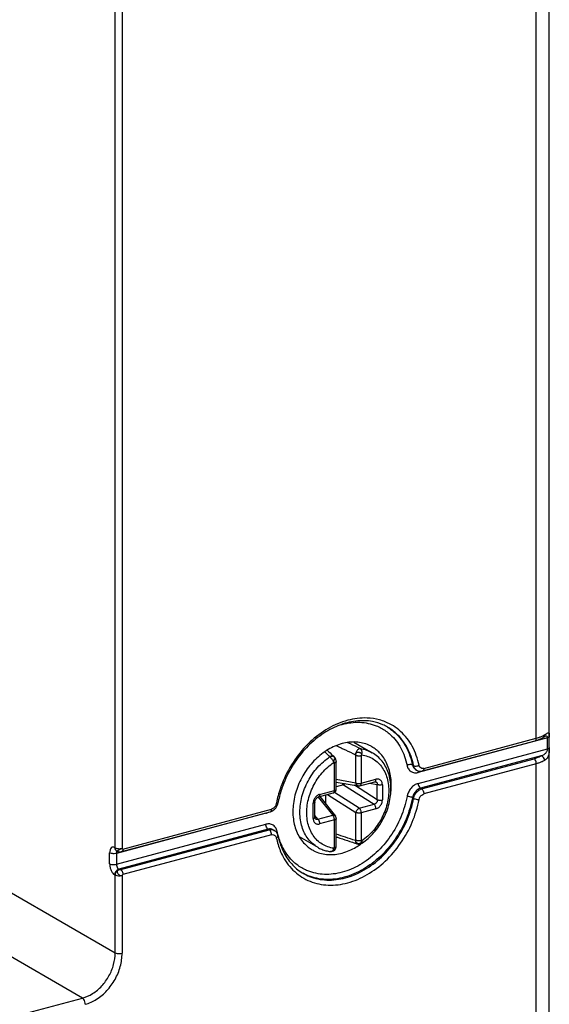
# Model space of a CAD drawing. Extents: x -423 to 950, y -225 to 672.
# Drawn here: x -257 to -230, y 461 to 510 of the extents above; entities that cross this region are included whole.
import ezdxf

# ---------------------------------------------------------------- set-up
doc = ezdxf.new("R2010")
doc.units = 0
doc.header["$LTSCALE"] = 2.574606
doc.header["$MEASUREMENT"] = 0
doc.layers.get('0').update_dxf_attribs({"linetype": 'CONTINUOUS'})

msp = doc.modelspace()

# ---------------------------------------------------------------- linework, layer by layer
for p, q in [((-230.45946, 455.62848), (-230.45946, 557.6747)), ((-231.11494, 474.17094), (-231.11494, 538.15668)), ((-252.33007, 468.64913), (-252.33007, 532.54293)), ((-251.98271, 532.51702), (-251.98271, 468.62321)), ((-230.54959, 474.1928), (-237.06293, 472.44688)), ((-236.84225, 472.52387), (-231.17576, 474.0428)), ((-236.78139, 472.65202), (-231.11494, 474.17094)), ((-230.66501, 474.27371), (-230.66561, 474.27355)), ((-230.54959, 473.6412), (-230.54959, 474.1928)), ((-230.46262, 473.70114), (-230.46262, 474.25274)), ((-240.30827, 473.97601), (-239.37879, 473.43916)), ((-237.06293, 471.89528), (-230.54959, 473.6412)), ((-241.27917, 473.20624), (-241.27929, 473.20636)), ((-241.23882, 473.15236), (-241.23871, 473.15217)), ((-240.20098, 471.90919), (-240.20098, 473.29293)), ((-239.94515, 473.28282), (-239.94515, 471.89908)), ((-230.87056, 473.27608), (-236.95034, 471.64637)), ((-236.89404, 471.61385), (-231.22754, 473.13277)), ((-241.28174, 471.5408), (-241.28174, 472.92454)), ((-241.19434, 471.60584), (-241.19434, 472.98958)), ((-237.298, 472.7878), (-237.3543, 472.82031)), ((-237.2007, 472.59257), (-237.20041, 472.5924)), ((-237.20041, 472.5924), (-237.14411, 472.55988)), ((-237.14381, 472.55971), (-237.1444, 472.56005)), ((-231.11494, 472.88387), (-236.78139, 471.36495)), ((-231.11494, 455.1407), (-231.11494, 472.88387)), ((-240.20098, 471.90919), (-241.19434, 472.08302)), ((-239.94515, 471.89908), (-239.19632, 472.09981)), ((-242.03056, 471.34008), (-241.28174, 471.5408)), ((-241.19434, 471.95997), (-240.09222, 471.76711)), ((-240.82696, 471.82022), (-241.19434, 471.72174)), ((-240.82696, 471.82022), (-239.28937, 470.8478)), ((-239.12659, 471.07251), (-240.27565, 471.79921)), ((-240.00597, 471.77094), (-239.25714, 471.97166)), ((-239.51397, 471.90282), (-239.12659, 471.83503)), ((-239.12659, 471.07251), (-239.12659, 471.83503)), ((-238.87077, 471.82492), (-238.87077, 471.0624)), ((-236.95034, 471.64637), (-236.89404, 471.61385)), ((-242.10352, 471.20799), (-241.37479, 470.2888)), ((-242.09138, 471.21193), (-241.34256, 471.41266)), ((-242.02061, 471.2309), (-241.23762, 470.24327)), ((-241.99439, 471.19782), (-241.99439, 471.23793)), ((-241.73856, 471.30651), (-241.73856, 470.87513)), ((-241.64053, 471.33279), (-240.20098, 470.42237)), ((-240.0382, 470.64708), (-241.28736, 471.43709)), ((-237.298, 471.14267), (-237.3543, 471.17519)), ((-251.94139, 468.58832), (-244.45675, 470.59461)), ((-242.35612, 470.12814), (-242.35612, 470.89066)), ((-242.26872, 470.19318), (-242.26872, 470.9557)), ((-240.0382, 470.64708), (-239.28937, 470.8478)), ((-239.19632, 470.61299), (-239.94515, 470.41226)), ((-244.73823, 470.38948), (-252.26422, 468.3721)), ((-252.00221, 468.46018), (-244.51753, 470.46648)), ((-242.12361, 470.08807), (-242.26872, 470.27111)), ((-242.12361, 470.08807), (-241.37479, 470.2888)), ((-241.28174, 470.05398), (-242.03056, 469.85326)), ((-241.28174, 468.67024), (-241.28174, 470.05398)), ((-241.23775, 470.24343), (-241.23762, 470.24327)), ((-241.19434, 468.73528), (-241.19434, 470.11902)), ((-240.20098, 469.03863), (-240.20098, 470.42237)), ((-239.94515, 470.41226), (-239.94515, 469.02852)), ((-252.26422, 467.8205), (-244.73823, 469.83788)), ((-244.62562, 469.58898), (-252.15161, 467.5716)), ((-252.05399, 467.55016), (-244.56932, 469.55646)), ((-244.56932, 469.55646), (-244.62562, 469.58898)), ((-244.37554, 469.56228), (-244.31924, 469.52976)), ((-244.45675, 469.30754), (-251.94139, 467.30125)), ((-243.06272, 469.21544), (-242.12961, 468.67649)), ((-252.35822, 468.66538), (-252.33007, 468.64913)), ((-252.61158, 467.84642), (-252.61158, 468.39801)), ((-252.27665, 468.50428), (-252.2485, 468.48802)), ((-252.26422, 468.3721), (-252.26422, 467.8205)), ((-252.20822, 468.46931), (-252.2079, 468.4692)), ((-252.15161, 467.5716), (-252.12346, 467.55534)), ((-252.33007, 467.27012), (-252.35822, 467.28638)), ((-252.33007, 463.36295), (-252.33007, 467.27012)), ((-251.98271, 467.24421), (-251.98271, 463.33717)), ((-257.67872, 466.45221), (-252.33007, 463.36295)), ((-253.98297, 461.08121), (-259.33162, 464.17048)), ((-335.80115, 439.14949), (-253.98297, 461.08121))]:
    msp.add_line(p, q)
for points, start_tangent, end_tangent in [([(-239.01727, 475.09162), (-239.63765, 475.18551), (-240.61907, 475.0708), (-241.6005, 474.65936), (-242.51201, 473.97987), (-243.28785, 473.0792), (-243.87048, 472.02002), (-244.12604, 471.26753)], (-0.96555936, 0.26018287), (-0.25480106, -0.9669935)), ([(-238.84655, 474.84605), (-239.36434, 475.00574), (-240.20538, 475.03361), (-241.07619, 474.8113), (-241.92516, 474.35379), (-242.70035, 473.68836), (-243.35249, 472.85568), (-243.8395, 471.90813), (-244.05653, 471.24224)], (-0.9173757, 0.3980224), (-0.24677601, -0.96907255)), ([(-237.02386, 472.8049), (-237.36766, 473.76313), (-237.95029, 474.50996), (-238.72614, 474.99468), (-239.01727, 475.09162)], (-0.2063745, 0.97847308), (-0.96555936, 0.26018287)), ([(-241.09098, 474.80863), (-240.90058, 474.86566), (-240.00737, 474.97006), (-239.1778, 474.79639), (-238.92672, 474.67808)], (0.94926306, 0.31448314), (0.87783428, -0.47896449)), ([(-238.92672, 474.67808), (-238.47169, 474.35523)], (0.87783428, -0.47896449), (0.74200974, -0.6703891)), ([(-238.60604, 474.72506), (-238.84655, 474.84605)], (-0.8659396, 0.50014859), (-0.9173757, 0.3980224)), ([(-238.63188, 474.73925), (-238.45994, 474.62664)], (0.85837982, -0.5130147), (0.81329826, -0.58184701)), ([(-237.298, 472.7878), (-237.62247, 473.69584), (-238.17511, 474.40933), (-238.60622, 474.72476)], (-0.20006177, 0.97978329), (-0.86561469, 0.5007107)), ([(-238.45994, 474.62664), (-238.23141, 474.44185), (-237.67877, 473.72836), (-237.3543, 472.82031)], (0.81329826, -0.58184701), (0.20006177, -0.97978329)), ([(-238.47169, 474.35523), (-237.94143, 473.67553), (-237.62849, 472.80333)], (0.74200974, -0.6703891), (0.20640192, -0.97846729)), ([(-231.17579, 474.04292), (-231.17123, 474.04423), (-231.13002, 474.08773), (-231.11494, 474.17094)], (0.97320058, 0.22995788), (0, 1)), ([(-231.17576, 474.0428), (-231.12565, 474.05686)], (0.96590041, 0.25891388), (0.95950395, 0.28169516)), ([(-231.12565, 474.05686), (-231.0284, 474.0881), (-230.93582, 474.12355)], (0.95950396, 0.28169515), (0.92262938, 0.38568772)), ([(-231.11494, 474.17094), (-231.00957, 474.20193)], (0.96590042, 0.25891385), (0.95186519, 0.30651698)), ([(-231.00957, 474.20193), (-230.95958, 474.21876), (-230.8215, 474.27419), (-230.74025, 474.3149)], (0.95186519, 0.30651698), (0.87650797, 0.48138734)), ([(-230.93582, 474.12355), (-230.89147, 474.14293), (-230.8071, 474.18513)], (0.92262938, 0.38568772), (0.87679797, 0.48085893)), ([(-230.8071, 474.18513), (-230.76732, 474.20801)], (0.87679797, 0.48085895), (0.85626917, 0.51652988)), ([(-230.76866, 474.20694), (-230.7266, 474.2325), (-230.68637, 474.25776), (-230.6765, 474.2709)], (0.83598732, 0.54874876), (-0.28145587, 0.95957417)), ([(-230.76738, 474.20812), (-230.72648, 474.24859), (-230.70587, 474.30374)], (0.85252929, 0.52267945), (0.17141407, 0.98519907)), ([(-230.74025, 474.3149), (-230.70311, 474.33627)], (0.87650798, 0.48138732), (0.8562696, 0.51652915)), ([(-230.70587, 474.30374), (-230.70311, 474.33627)], (0.17141409, 0.98519907), (-0.00000675, 1)), ([(-230.70311, 474.33627), (-230.60535, 474.39793)], (0.84922349, 0.52803358), (0.8421417, 0.5392563)), ([(-230.54959, 474.1928), (-230.55758, 474.24438), (-230.58161, 474.27425), (-230.61672, 474.28168), (-230.66105, 474.27474), (-230.66501, 474.27369)], (-0.01551526, 0.99987963), (-0.96549874, -0.26040771)), ([(-230.60535, 474.39793), (-230.53831, 474.43806), (-230.49605, 474.44845), (-230.4733, 474.41976), (-230.46777, 474.40108)], (0.8421417, 0.5392563), (0.20077884, -0.97963659)), ([(-230.46262, 474.25274), (-230.47529, 474.22984), (-230.50498, 474.2092), (-230.54959, 474.1928)], (-0.16282659, -0.9866547), (-0.96590042, -0.25891385)), ([(-230.46777, 474.40108), (-230.46453, 474.35057), (-230.46291, 474.27888)], (0.20077885, -0.97963659), (0.02089022, -0.99978178)), ([(-230.46291, 474.27888), (-230.46262, 474.25274)], (0.02089022, -0.99978178), (-0.00074523, -0.99999972)), ([(-240.90058, 473.90038), (-241.6015, 473.59999), (-242.24268, 473.1016), (-242.77205, 472.44974), (-243.15232, 471.69306), (-243.35337, 470.88725), (-243.35621, 470.10378), (-243.16084, 469.40302), (-242.78324, 468.84312), (-242.40053, 468.54451)], (-0.96590042, -0.25891385), (0.86540185, -0.50107847)), ([(-241.64487, 473.57156), (-241.57705, 473.50454), (-241.27933, 473.2064)], (0.71211913, -0.70205865), (0.70284576, -0.71134228)), ([(-241.19861, 473.79754), (-241.06795, 473.73705)], (0.90804755, -0.41886711), (0.90688399, -0.42138039)), ([(-241.06795, 473.73705), (-240.90035, 473.65882)], (0.90688399, -0.42138038), (0.90538693, -0.42458745)), ([(-239.40063, 473.74024), (-239.54996, 473.81726), (-240.19675, 473.97558), (-240.90058, 473.90038)], (-0.86540185, 0.50107847), (-0.96590042, -0.25891385)), ([(-240.90035, 473.65882), (-240.73279, 473.57987), (-240.23023, 473.3388)], (0.90538693, -0.42458745), (0.89937449, -0.43717906)), ([(-239.98092, 473.64244), (-240.48473, 473.88035), (-240.64223, 473.95328)], (-0.90179923, 0.43215524), (-0.90819369, 0.41855014)), ([(-239.98093, 473.64243), (-240.02775, 473.6367), (-240.07438, 473.61537), (-240.11985, 473.57959), (-240.16135, 473.53091), (-240.19611, 473.47094), (-240.21984, 473.4053), (-240.23026, 473.33884)], (-0.99790418, 0.06470899), (-0.04841567, -0.99882727)), ([(-239.91047, 473.32618), (-239.89708, 473.38976), (-239.89418, 473.45455), (-239.90199, 473.51614), (-239.91997, 473.57032), (-239.9469, 473.6134), (-239.98093, 473.64245)], (0.28662701, 0.95804225), (-0.8659396, 0.50014859)), ([(-239.98092, 473.64244), (-239.66619, 473.56912), (-239.37879, 473.43916)], (0.99108341, -0.13324295), (0.86592753, -0.50016949)), ([(-239.17952, 473.58861), (-239.40063, 473.74024)], (-0.77959441, 0.62628472), (-0.86540185, 0.50107848)), ([(-238.44165, 471.44848), (-238.44495, 472.18097), (-238.64032, 472.88173), (-239.01792, 473.44163), (-239.17952, 473.58861)], (0.11187567, 0.99372221), (-0.77959441, 0.62628472)), ([(-230.87062, 473.27606), (-230.78811, 473.31361), (-230.71855, 473.35429), (-230.66187, 473.39868), (-230.61725, 473.4475), (-230.58202, 473.50519), (-230.55775, 473.57469), (-230.54959, 473.6412)], (0.92556119, 0.37859804), (0.01883379, 0.99982263)), ([(-230.46262, 473.70114), (-230.46452, 473.58301), (-230.47329, 473.45078), (-230.49599, 473.32301), (-230.53831, 473.21464), (-230.60564, 473.12435), (-230.70311, 473.0492)], (0.00076122, -0.99999971), (-0.8636673, -0.50406229)), ([(-230.54959, 473.64121), (-230.50496, 473.65762), (-230.47527, 473.67826), (-230.46262, 473.70115)], (0.96589346, 0.25893981), (0.16284255, 0.98665207)), ([(-243.02692, 470.44861), (-243.00039, 470.84091), (-242.92141, 471.23827), (-242.79183, 471.63142), (-242.61468, 472.01117), (-242.39408, 472.36866), (-242.13519, 472.69555), (-241.84406, 472.9842), (-241.52746, 473.22789)], (0, 1), (0.8305616, 0.55692678)), ([(-241.77221, 473.48805), (-241.52746, 473.22789)], (0.68883988, -0.72491352), (0.68170064, -0.73163121)), ([(-241.31642, 472.94933), (-241.33941, 473.00316), (-241.37043, 473.05887), (-241.40736, 473.11265), (-241.44768, 473.16083), (-241.48865, 473.20013), (-241.52749, 473.22787)], (-0.33569146, 0.941972), (-0.8659396, 0.50014859)), ([(-241.2793, 473.20635), (-241.29298, 473.21874), (-241.34084, 473.24592), (-241.39942, 473.2578), (-241.46321, 473.2519), (-241.52748, 473.22796)], (-0.70244479, 0.71173824), (-0.88670989, -0.46232626)), ([(-241.31642, 472.94933), (-241.31139, 472.99578), (-241.30315, 473.04191), (-241.29249, 473.08428), (-241.28024, 473.1196), (-241.26734, 473.14513), (-241.2548, 473.15859), (-241.24367, 473.15828), (-241.23835, 473.15261)], (0.06602579, 0.99781792), (0.4691257, -0.88313141)), ([(-241.23871, 473.15217), (-241.27921, 473.2062)], (-0.48664201, 0.87360149), (-0.70234741, 0.71183433)), ([(-241.19433, 472.98938), (-241.19926, 473.04105), (-241.21775, 473.10674), (-241.23878, 473.15237)], (0.00118923, 0.99999929), (-0.48876943, 0.872413)), ([(-240.23026, 473.33883), (-240.21864, 473.38477), (-240.19224, 473.42277), (-240.15493, 473.45009), (-240.11088, 473.46524), (-240.06411, 473.46778), (-240.01841, 473.45806), (-239.97725, 473.43716), (-239.94376, 473.40664), (-239.92073, 473.36878), (-239.91047, 473.32619)], (0.07453704, 0.99721825), (0.06878462, -0.99763153)), ([(-240.23023, 473.33881), (-240.22, 473.33099), (-240.21056, 473.31967), (-240.20366, 473.30645), (-240.20098, 473.29293)], (0.86133695, -0.50803411), (0.0267187, -0.99964299)), ([(-239.94515, 473.28282), (-239.97556, 473.27611), (-240.00847, 473.27159), (-240.04288, 473.26938), (-240.07774, 473.26956), (-240.11199, 473.27211), (-240.14459, 473.27697), (-240.17456, 473.28398), (-240.20098, 473.29293)], (-0.96638256, -0.25710843), (-0.92858869, 0.37111055)), ([(-239.94515, 473.28282), (-239.94261, 473.29473), (-239.93522, 473.30718), (-239.92404, 473.31836), (-239.91046, 473.32618)], (0.00004163, 1), (0.94232987, 0.33468554)), ([(-239.91046, 473.32618), (-239.60408, 473.2525), (-239.32428, 473.11816), (-239.07909, 472.92703), (-238.87529, 472.68498), (-238.71681, 472.39656), (-238.60885, 472.07055), (-238.55422, 471.71605), (-238.55411, 471.34246), (-238.60841, 470.95929), (-238.71577, 470.57627), (-238.8736, 470.20331), (-239.07715, 469.85153), (-239.32264, 469.52793), (-239.60318, 469.24249), (-239.91046, 469.00376)], (0.99093127, -0.13436971), (-0.83011765, -0.55758827)), ([(-239.87292, 468.90406), (-239.59319, 469.12334), (-239.30183, 469.41421), (-239.04418, 469.74351), (-238.82656, 470.10296), (-238.65374, 470.48442), (-238.52976, 470.87895), (-238.45742, 471.27811), (-238.43873, 471.67176), (-238.47416, 472.05115), (-238.56276, 472.40669), (-238.70175, 472.7295), (-238.88754, 473.01311), (-239.11503, 473.25116), (-239.37879, 473.43916)], (0.82155747, 0.57012571), (-0.8659396, 0.50014859)), ([(-230.87056, 473.27608), (-230.97321, 473.22226), (-231.09288, 473.17421), (-231.22754, 473.13277)], (-0.85656719, -0.51603551), (-0.96583593, -0.25915431)), ([(-231.11494, 472.88387), (-231.13003, 472.98452), (-231.17124, 473.07562), (-231.22754, 473.13278)], (0, 1), (-0.8659396, 0.50014859)), ([(-230.70311, 473.0492), (-230.8215, 472.98712), (-230.95958, 472.93169), (-231.11494, 472.88387)], (-0.85626961, -0.51652915), (-0.96590042, -0.25891385)), ([(-230.70311, 473.0492), (-230.72632, 473.14854), (-230.7851, 473.22835), (-230.8706, 473.27606)], (0, 1), (-0.96857817, 0.24870933)), ([(-241.31643, 468.62688), (-241.6228, 468.70056), (-241.9026, 468.8349), (-242.1478, 469.02604), (-242.3516, 469.26809), (-242.51008, 469.5565), (-242.61804, 469.88251), (-242.67267, 470.23701), (-242.67277, 470.6106), (-242.61848, 470.99378), (-242.51112, 471.37679), (-242.35329, 471.74976), (-242.14973, 472.10153), (-241.90424, 472.42513), (-241.6237, 472.71058), (-241.31643, 472.9493)], (-0.99093127, 0.13436971), (0.83011766, 0.55758827)), ([(-241.31643, 472.9493), (-241.30282, 472.94876), (-241.29166, 472.94358), (-241.28428, 472.9351), (-241.28174, 472.92454)], (0.98402197, 0.17804707), (0.00004162, -1)), ([(-241.19437, 472.98938), (-241.19534, 472.98171), (-241.20184, 472.96824), (-241.21418, 472.95541), (-241.232, 472.94362), (-241.25475, 472.93322), (-241.28174, 472.92454)], (-0.00775856, -0.9999699), (-0.96440286, -0.26443736)), ([(-237.3543, 472.82031), (-237.43225, 472.84184), (-237.53261, 472.83563), (-237.62849, 472.80333)], (-0.8659396, 0.50014859), (-0.8916912, -0.45264423)), ([(-237.62849, 472.80333), (-237.55496, 472.62004), (-237.4264, 472.49233), (-237.25682, 472.43213), (-237.13027, 472.43367)], (0.21301225, -0.97704953), (0.99073002, 0.1358456)), ([(-237.3543, 472.82031), (-237.27655, 472.65577), (-237.20052, 472.59287)], (0.20006177, -0.97978329), (0.86419039, -0.50316495)), ([(-237.14422, 472.56035), (-237.22025, 472.62325), (-237.298, 472.7878)], (-0.86419039, 0.50316495), (-0.20006177, 0.97978329)), ([(-237.298, 472.7878), (-237.22005, 472.76627), (-237.11969, 472.77248), (-237.08586, 472.78063)], (0.8659396, -0.50014859), (0.96120683, 0.27582864)), ([(-237.14381, 472.55971), (-237.00949, 472.5133)], (0.86675277, -0.49873805), (0.98949245, -0.14458454)), ([(-237.08586, 472.78063), (-237.0238, 472.80479)], (0.96120683, 0.27582864), (0.89168091, 0.4526645)), ([(-237.05113, 472.52247), (-237.06152, 472.47784)], (-0.36683509, -0.93028599), (-0.10291293, -0.99469037)), ([(-237.01225, 472.7666), (-237.02386, 472.8049)], (-0.3587272, 0.93344244), (-0.22459021, 0.9744533)), ([(-236.99641, 472.73334), (-237.01225, 472.7666)], (-0.50384809, 0.86379228), (-0.35872725, 0.93344242)), ([(-236.78139, 472.65202), (-236.89019, 472.65083), (-236.97632, 472.70511), (-236.99641, 472.73334)], (-0.9722056, -0.23412877), (-0.50384806, 0.8637923)), ([(-236.89875, 472.51269), (-236.84225, 472.52387)], (0.99174972, 0.12818928), (0.96590042, 0.25891384)), ([(-236.78143, 472.65201), (-236.79652, 472.56879), (-236.83773, 472.5253), (-236.84228, 472.52399)], (0, -1), (-0.97319447, -0.22998373)), ([(-239.25711, 471.97168), (-239.23429, 471.98406), (-239.2141, 472.01091), (-239.20094, 472.05038), (-239.19632, 472.09981)], (0.9646719, 0.26345422), (0, 1)), ([(-238.87077, 471.82492), (-238.87892, 471.90419), (-238.90304, 471.97484), (-238.94139, 472.03264), (-238.99196, 472.07547), (-239.05324, 472.10197), (-239.12263, 472.11038), (-239.19632, 472.09981)], (0.00014805, 0.99999999), (-0.96590513, -0.25889629)), ([(-237.13027, 472.43367), (-237.06293, 472.44688)], (0.99073002, 0.1358456), (0.96934996, 0.24568405)), ([(-237.06152, 472.47784), (-237.06294, 472.44687)], (-0.10291296, -0.99469037), (0, -1)), ([(-237.00949, 472.5133), (-236.9548, 472.50921)], (0.98949245, -0.14458452), (0.99998357, -0.00573315)), ([(-236.9548, 472.50921), (-236.89875, 472.51269)], (0.99998357, -0.00573315), (0.99174972, 0.12818929)), ([(-241.34256, 471.41266), (-241.29406, 471.43279), (-241.25158, 471.46577), (-241.21983, 471.50813), (-241.20072, 471.55572), (-241.19434, 471.60584)], (0.96590042, 0.25891384), (0, 1)), ([(-241.34256, 471.41267), (-241.31899, 471.42568), (-241.29885, 471.45325), (-241.2861, 471.49264), (-241.28174, 471.5408)], (0.96477112, 0.26309065), (0, 1)), ([(-241.28174, 471.5408), (-241.24054, 471.55553), (-241.21126, 471.57416), (-241.19616, 471.59525), (-241.19455, 471.60584)], (0.96590042, 0.25891385), (-0.00146378, 0.99999893)), ([(-240.85676, 471.85325), (-240.88275, 471.89687), (-240.8871, 471.90614)], (-0.58845533, 0.80852973), (-0.41188406, 0.91123626)), ([(-240.82696, 471.82022), (-240.83718, 471.82987), (-240.84714, 471.84091), (-240.85676, 471.85325)], (-0.75612573, 0.65442638), (-0.58845535, 0.80852971)), ([(-240.74461, 471.88123), (-240.75375, 471.87163), (-240.78978, 471.84104), (-240.82696, 471.82022)], (-0.6739793, -0.73875023), (-0.92279463, -0.38529218)), ([(-240.09228, 471.76713), (-240.1114, 471.77242), (-240.14391, 471.79183), (-240.17077, 471.82254), (-240.19022, 471.86254), (-240.20098, 471.90919)], (-0.98489482, 0.17315365), (-0.12420482, 0.9922566)), ([(-240.20098, 471.90919), (-240.15695, 471.89578), (-240.10524, 471.88767), (-240.04985, 471.88548), (-239.99507, 471.88939), (-239.94515, 471.89908)], (0.92728645, -0.37435255), (0.96590042, 0.25891384)), ([(-240.09229, 471.76712), (-240.0742, 471.76479), (-240.03985, 471.76492), (-240.00597, 471.77094)], (0.98498429, -0.17264401), (0.96590042, 0.25891385)), ([(-239.94515, 471.89908), (-239.94951, 471.85092), (-239.96226, 471.81153), (-239.9824, 471.78396), (-240.00597, 471.77094)], (0, -1), (-0.96477112, -0.26309065)), ([(-239.25709, 471.97168), (-239.24582, 471.97414), (-239.22795, 471.97537), (-239.22129, 471.97466)], (0.96603415, 0.25841442), (0.98496116, -0.17277593)), ([(-239.22119, 471.97464), (-239.19837, 471.96856), (-239.16413, 471.94886), (-239.13985, 471.91898), (-239.12693, 471.88044), (-239.12659, 471.83503)], (0.98497004, -0.17272529), (-0.13014752, -0.99149464)), ([(-238.87077, 471.82492), (-238.92058, 471.81525), (-238.97379, 471.81136), (-239.02869, 471.81331), (-239.08119, 471.82132), (-239.12659, 471.83503)], (-0.96590042, -0.25891384), (-0.92728645, 0.37435255)), ([(-237.06293, 471.89528), (-237.25682, 471.80608), (-237.4264, 471.65496), (-237.55496, 471.45834), (-237.62849, 471.23562)], (-0.96229739, -0.27199952), (-0.19158483, -0.98147606)), ([(-236.95034, 471.64637), (-237.12963, 471.55279), (-237.27341, 471.3867), (-237.3543, 471.17519)], (-0.96590042, -0.25891385), (-0.18100309, -0.98348253)), ([(-237.298, 471.14267), (-237.21711, 471.35418), (-237.07333, 471.52027), (-236.89404, 471.61385)], (0.18100309, 0.98348253), (0.96590042, 0.25891385)), ([(-237.06294, 471.89527), (-237.04785, 471.79462), (-237.00664, 471.70352), (-236.95034, 471.64637)], (0, -1), (0.8659396, -0.50014859)), ([(-236.89404, 471.61385), (-236.83773, 471.5567), (-236.79652, 471.46559), (-236.78143, 471.36494)], (0.8659396, -0.50014859), (0, -1)), ([(-244.12604, 471.26753), (-244.20545, 470.9231)], (-0.25480106, -0.9669935), (-0.19423764, -0.9809545)), ([(-244.05653, 471.24224), (-244.13024, 470.90617)], (-0.24677601, -0.96907255), (-0.18100308, -0.98348253)), ([(-243.28785, 467.44961), (-242.51201, 466.96488), (-241.6005, 466.77405), (-240.61907, 466.88877), (-239.63765, 467.3002), (-238.72614, 467.9797), (-237.95029, 468.88036), (-237.36766, 469.93955), (-237.02386, 471.08209)], (0.74200998, -0.67038883), (0.18617578, 0.98251645)), ([(-237.62849, 471.23562), (-237.94143, 470.19565), (-238.47169, 469.23167), (-239.1778, 468.41196), (-240.00737, 467.79355), (-240.90058, 467.4191), (-241.79379, 467.31469), (-242.62336, 467.48837), (-243.1117, 467.7549)], (-0.18619821, -0.9825122), (-0.81550811, 0.57874565)), ([(-242.03056, 471.34008), (-242.10378, 471.31138), (-242.17311, 471.26597), (-242.23431, 471.20689), (-242.28499, 471.13706), (-242.32359, 471.05854), (-242.34786, 470.97485), (-242.35612, 470.89066)], (-0.96592815, -0.25881037), (-0.00001655, -1)), ([(-242.26872, 470.95573), (-242.26622, 470.98945), (-242.25309, 471.0422), (-242.22921, 471.09394), (-242.19657, 471.14003), (-242.15844, 471.17669), (-242.11878, 471.20164), (-242.09145, 471.21192)], (-0.00008652, 1), (0.96596766, 0.25866285)), ([(-242.03056, 471.34008), (-242.03491, 471.292), (-242.04717, 471.25355), (-242.06689, 471.2258), (-242.09137, 471.21194)], (0, -1), (-0.96502452, -0.26215963)), ([(-237.3543, 471.17519), (-237.67877, 470.0932), (-238.23141, 469.08343), (-238.97168, 468.21999), (-239.84523, 467.56624), (-240.78798, 467.17016)], (-0.18100308, -0.98348253), (-0.96590043, -0.25891379)), ([(-240.73168, 467.13765), (-239.78893, 467.53372), (-238.91537, 468.18747), (-238.17511, 469.05091), (-237.62247, 470.06068), (-237.298, 471.14267)], (0.96590043, 0.25891379), (0.18100308, 0.98348253)), ([(-239.12659, 471.07251), (-239.12698, 471.01943), (-239.14003, 470.9695), (-239.16446, 470.92509), (-239.19873, 470.88866), (-239.24103, 470.86227), (-239.28937, 470.8478)], (0.11792873, -0.99302206), (-0.9881167, -0.15370552)), ([(-239.19632, 470.61299), (-239.1231, 470.64168), (-239.05378, 470.68709), (-238.99258, 470.74617), (-238.94189, 470.816), (-238.9033, 470.89452), (-238.87902, 470.97821), (-238.87077, 471.0624)], (0.96594241, 0.25875714), (0.00000988, 1)), ([(-239.12659, 471.07251), (-239.08267, 471.05913), (-239.03249, 471.05115), (-238.97769, 471.04878), (-238.9222, 471.05251), (-238.87077, 471.0624)], (0.92728645, -0.37435255), (0.96590042, 0.25891384)), ([(-237.3543, 471.17519), (-237.43225, 471.20709), (-237.53261, 471.22921), (-237.62849, 471.23562)], (-0.8659396, 0.50014859), (-0.99959439, -0.02847892)), ([(-237.298, 471.14267), (-237.22005, 471.11077), (-237.11969, 471.08865), (-237.02381, 471.08224)], (0.8659396, -0.50014859), (0.9995944, 0.0284787)), ([(-237.02386, 471.08209), (-236.97634, 471.20734), (-236.89022, 471.3078), (-236.78139, 471.36495)], (0.20085088, 0.97962183), (0.9590263, 0.28331705)), ([(-244.51756, 470.4666), (-244.51301, 470.46791), (-244.4718, 470.5114), (-244.45671, 470.59462)], (0.97319444, 0.22998388), (0, 1)), ([(-244.51753, 470.46648), (-244.34081, 470.55645), (-244.2894, 470.60227)], (0.96590038, 0.25891401), (0.7037586, 0.71043918)), ([(-244.41801, 470.60898), (-244.45675, 470.59461)], (-0.9124036, -0.40929166), (-0.9590263, -0.28331706)), ([(-244.28653, 470.71508), (-244.34793, 470.65177), (-244.41801, 470.60898)], (-0.60238921, -0.79820251), (-0.9124036, -0.40929166)), ([(-244.2894, 470.60227), (-244.20384, 470.71279), (-244.14102, 470.85921)], (0.7037586, 0.71043918), (0.26531798, 0.96416097)), ([(-244.21429, 470.87747), (-244.26181, 470.75223), (-244.28653, 470.71508)], (-0.20085088, -0.97962183), (-0.60238921, -0.79820251)), ([(-244.13215, 470.90695), (-244.14863, 470.88834), (-244.21433, 470.87733)], (-0.37838119, -0.92564987), (-0.99959402, -0.02849201)), ([(-244.20545, 470.9231), (-244.21429, 470.87747)], (-0.19423764, -0.9809545), (-0.1861758, -0.98251645)), ([(-244.14102, 470.85921), (-244.13024, 470.90617)], (0.26531795, 0.96416097), (0.18100311, 0.98348252)), ([(-242.26891, 470.95569), (-242.27032, 470.94576), (-242.28475, 470.92483), (-242.31391, 470.90588), (-242.35612, 470.89066)], (0.00300979, -0.99999547), (-0.96590042, -0.25891385)), ([(-240.20098, 470.42237), (-240.19022, 470.46773), (-240.17077, 470.51371), (-240.14391, 470.55731), (-240.1114, 470.59567), (-240.07537, 470.62626), (-240.0382, 470.64708)], (0.1379168, 0.99044382), (0.92279463, 0.38529218)), ([(-240.0382, 470.64708), (-240.00839, 470.61405), (-239.9824, 470.57042), (-239.96226, 470.51958), (-239.94951, 470.46546), (-239.94515, 470.41226)], (0.75612574, -0.65442637), (0, -1)), ([(-239.19632, 470.61299), (-239.20067, 470.66608), (-239.21294, 470.7187), (-239.23265, 470.76923), (-239.25876, 470.81366), (-239.28937, 470.8478)], (0, 1), (-0.75612573, 0.65442637)), ([(-244.73823, 470.38948), (-244.60433, 470.44323)], (0.96229739, 0.27199953), (0.88462086, 0.46631099)), ([(-243.02686, 470.42974), (-243.0269, 470.43603), (-243.02692, 470.44232), (-243.02692, 470.44861)], (-0.00672752, 0.99997737), (0, 1)), ([(-242.12961, 468.67649), (-242.38967, 468.86391), (-242.60979, 469.10066), (-242.78711, 469.38254), (-242.91754, 469.70307), (-242.99808, 470.05484), (-243.02686, 470.42974)], (-0.86592753, 0.50016949), (-0.00672753, 0.99997737)), ([(-242.35612, 470.12814), (-242.31499, 470.14284), (-242.28632, 470.1609), (-242.27085, 470.18172), (-242.26894, 470.19312)], (0.96590042, 0.25891386), (0.0038026, 0.99999277)), ([(-242.35612, 470.12814), (-242.34797, 470.04887), (-242.32385, 469.97822), (-242.28549, 469.92042), (-242.23493, 469.87759), (-242.17364, 469.85109), (-242.10425, 469.84269), (-242.03056, 469.85326)], (-0.00008526, -1), (0.96590361, 0.25890194)), ([(-242.24985, 470.11981), (-242.25414, 470.12614), (-242.26228, 470.14527), (-242.26773, 470.17315), (-242.26872, 470.19315)], (-0.6218556, 0.78313193), (-0.00001172, 1)), ([(-242.12361, 470.08807), (-242.16376, 470.07887), (-242.20097, 470.0841), (-242.23347, 470.1028), (-242.24984, 470.1198)], (-0.92574429, -0.37815013), (-0.6210604, 0.78376271)), ([(-242.12361, 470.08807), (-242.09386, 470.05512), (-242.06853, 470.01285), (-242.04834, 469.96269), (-242.03517, 469.90801), (-242.03056, 469.85326)], (0.75612573, -0.65442637), (0, -1)), ([(-241.37479, 470.2888), (-241.32926, 470.29015), (-241.28799, 470.28028), (-241.25369, 470.25983), (-241.23776, 470.24342)], (0.98896904, 0.14812241), (0.62296563, -0.78224921)), ([(-241.28174, 470.05398), (-241.2861, 470.10718), (-241.29885, 470.1613), (-241.31899, 470.21214), (-241.34498, 470.25577), (-241.37479, 470.2888)], (0, 1), (-0.75612574, 0.65442637)), ([(-241.19455, 470.11902), (-241.19616, 470.10843), (-241.21126, 470.08734), (-241.24054, 470.06871), (-241.28174, 470.05398)], (0.00146378, -0.99999893), (-0.96590042, -0.25891385)), ([(-241.19434, 470.11902), (-241.20104, 470.17034), (-241.22047, 470.21786), (-241.23775, 470.24343)], (0, 1), (-0.62190198, 0.78309509)), ([(-239.94515, 470.41226), (-239.99507, 470.40257), (-240.04985, 470.39867), (-240.10524, 470.40085), (-240.15695, 470.40897), (-240.20098, 470.42237)], (-0.96590042, -0.25891384), (-0.92728645, 0.37435255)), ([(-244.28342, 469.71394), (-244.37476, 469.79243), (-244.54434, 469.85263), (-244.73823, 469.83788)], (-0.65791756, 0.75308996), (-0.96934996, -0.24568404)), ([(-244.62562, 469.58898), (-244.68192, 469.64613), (-244.72313, 469.73723), (-244.73822, 469.83788)], (-0.8659396, 0.50014859), (0, 1)), ([(-244.56179, 469.60047), (-244.62562, 469.58898)], (-0.99568882, -0.09275654), (-0.96590042, -0.25891384)), ([(-244.56932, 469.55646), (-244.38546, 469.55774), (-244.31972, 469.52963)], (0.96590042, 0.25891385), (0.86531315, -0.50123163)), ([(-244.54969, 469.54245), (-244.56932, 469.55646)], (-0.75881112, 0.65131074), (-0.86593963, 0.50014854)), ([(-244.50005, 469.60085), (-244.56179, 469.60047)], (-0.99644816, 0.08420841), (-0.99568882, -0.09275655)), ([(-244.51301, 469.4993), (-244.54969, 469.54245)], (-0.54846029, 0.8361766), (-0.75881111, 0.65131076)), ([(-244.37572, 469.56197), (-244.44177, 469.59025), (-244.50005, 469.60085)], (-0.86473907, 0.5022214), (-0.99644817, 0.08420839)), ([(-244.17267, 469.48142), (-244.2462, 469.66472), (-244.28342, 469.71394)], (-0.21301225, 0.97704953), (-0.65791756, 0.75308996)), ([(-244.45671, 469.30755), (-244.4718, 469.4082), (-244.51301, 469.4993)], (0, 1), (-0.5484603, 0.83617659)), ([(-244.45675, 469.30754), (-244.34796, 469.30874), (-244.26183, 469.25446), (-244.2259, 469.19297)], (0.9722056, 0.23412876), (0.35872723, -0.93344243)), ([(-244.26479, 469.49142), (-244.3067, 469.52219), (-244.31954, 469.52993)], (-0.76314764, 0.64622417), (-0.86675277, 0.49873804)), ([(-244.19484, 469.41351), (-244.26479, 469.49142)], (-0.56142001, 0.82753101), (-0.76314764, 0.64622417)), ([(-244.2259, 469.19297), (-244.21429, 469.15467)], (0.3587272, -0.93344244), (0.22459021, -0.9744533)), ([(-244.22149, 469.44983), (-244.19922, 469.46651)], (0.7458409, 0.66612413), (0.84308351, 0.53778266)), ([(-244.131, 469.25983), (-244.1307, 469.25834), (-244.14863, 469.20451), (-244.21434, 469.15478)], (0.2162934, -0.97632841), (-0.8917104, -0.45260642)), ([(-244.21429, 469.15467), (-244.12608, 468.81181)], (0.2063745, -0.97847308), (0.29304769, -0.95609783)), ([(-244.19922, 469.46651), (-244.17267, 469.48142)], (0.84308351, 0.53778267), (0.89170024, 0.45262644)), ([(-244.13098, 469.25983), (-244.19484, 469.41351)], (-0.20006194, 0.97978325), (-0.56142001, 0.82753101)), ([(-244.11956, 469.26271), (-244.17267, 469.48142)], (-0.26609961, 0.96394554), (-0.20640192, 0.97846729)), ([(-244.13098, 469.25983), (-244.06412, 468.98754)], (0.20006176, -0.97978329), (0.27727362, -0.960791)), ([(-244.09238, 469.16934), (-244.11956, 469.26271)], (-0.29305375, 0.95609597), (-0.26609961, 0.96394554)), ([(-243.98805, 468.87863), (-244.09238, 469.16934)], (-0.38345738, 0.92355857), (-0.29305375, 0.95609597)), ([(-241.19437, 469.2043), (-241.13841, 469.18486), (-240.63293, 469.01268), (-240.12779, 468.84698)], (0.94436366, -0.32890314), (0.95193827, -0.30628995)), ([(-240.23039, 469.01639), (-240.73279, 469.18112), (-241.19436, 469.3381)], (-0.95193766, 0.30629183), (-0.94503387, 0.32697247)), ([(-252.45593, 468.68981), (-252.53737, 468.64768), (-252.59198, 468.54624), (-252.61158, 468.39801)], (-0.99367094, -0.11233019), (-0.01222266, -0.9999253)), ([(-252.3926, 468.68092), (-252.45593, 468.68981)], (-0.9422834, 0.33481635), (-0.99367094, -0.11233019)), ([(-252.35822, 468.66538), (-252.3926, 468.68092)], (-0.87798362, 0.47869068), (-0.94228341, 0.33481634)), ([(-252.35823, 468.66538), (-252.33055, 468.55789), (-252.27655, 468.50445)], (0, -1), (0.86116579, -0.50832419)), ([(-252.33007, 468.64913), (-252.23202, 468.6159), (-252.10487, 468.60641), (-252.06186, 468.6091)], (0.8659396, -0.50014859), (0.99515835, 0.09828459)), ([(-252.26956, 468.50283), (-252.30239, 468.54163), (-252.32303, 468.59153), (-252.33007, 468.64913)], (-0.76406876, 0.64513481), (0, 1)), ([(-252.19492, 468.50804), (-252.14263, 468.54926), (-252.06525, 468.59111)], (0.77260653, 0.63488515), (0.90690579, 0.42133346)), ([(-252.06525, 468.59111), (-252.03785, 468.60347)], (0.9069058, 0.42133344), (0.91822623, 0.3960563)), ([(-252.06186, 468.6091), (-252.02071, 468.61477)], (0.99515835, 0.09828458), (0.98434937, 0.17622805)), ([(-252.03785, 468.60347), (-252.01027, 468.6145)], (0.91822622, 0.39605632), (0.9400607, 0.34100716)), ([(-252.02071, 468.61477), (-251.98271, 468.62321)], (0.98434937, 0.17622802), (0.96590042, 0.25891385)), ([(-252.01027, 468.6145), (-251.98271, 468.62321)], (0.94006071, 0.34100712), (0.96648654, 0.2567173)), ([(-251.94139, 468.58832), (-251.94355, 468.5537), (-251.94996, 468.52291), (-251.96036, 468.49713), (-251.97437, 468.47736), (-252.00172, 468.45982)], (-0.00312713, -0.99999511), (-0.96024082, -0.27917301)), ([(-251.94139, 468.58832), (-251.95678, 468.58804), (-251.96987, 468.59477), (-251.98271, 468.62321)], (-0.95663249, -0.29129757), (0.06514442, 0.99787585)), ([(-244.12608, 468.81181), (-243.87048, 468.19644), (-243.28785, 467.44961)], (0.29304769, -0.95609783), (0.74200998, -0.67038883)), ([(-244.06412, 468.98754), (-243.97721, 468.72707)], (0.27727362, -0.960791), (0.35609251, -0.93445071)), ([(-243.1117, 467.7549), (-243.32947, 467.92952), (-243.85973, 468.60922), (-243.98805, 468.87863)], (-0.81550811, 0.57874565), (-0.38345739, 0.92355857)), ([(-243.97721, 468.72707), (-243.87068, 468.48011), (-243.43937, 467.83598), (-242.91306, 467.39783)], (0.35609251, -0.93445071), (0.85158268, -0.52422032)), ([(-242.12961, 468.67649), (-241.92897, 468.57765), (-241.7153, 468.5053), (-241.49047, 468.4604)], (0.8659396, -0.50014859), (0.9910841, -0.1332378)), ([(-241.48847, 468.46016), (-241.44769, 468.46403), (-241.40736, 468.48454), (-241.37042, 468.52029), (-241.33939, 468.56885), (-241.31641, 468.62688)], (0.99355778, -0.11332669), (0.29324273, 0.95603802)), ([(-241.28174, 468.67024), (-241.28428, 468.65833), (-241.29167, 468.64586), (-241.30285, 468.63469), (-241.31643, 468.62688)], (-0.00004163, -1), (-0.94270924, -0.33361548)), ([(-241.31641, 468.62688), (-241.31125, 468.58678), (-241.30261, 468.55681), (-241.29131, 468.53965), (-241.27837, 468.53686), (-241.26947, 468.54273)], (0.07051865, -0.99751046), (0.66804499, 0.74412088)), ([(-241.28174, 468.67024), (-241.25475, 468.67892), (-241.232, 468.68932), (-241.21418, 468.70111), (-241.20184, 468.71394), (-241.19534, 468.72741), (-241.19437, 468.7352)], (0.96440286, 0.26443736), (0.00425466, 0.99999095)), ([(-241.26829, 468.54439), (-241.25492, 468.56112), (-241.22922, 468.60229), (-241.2086, 468.65069), (-241.19652, 468.70266), (-241.19435, 468.7352)], (0.65532748, 0.75534488), (0.00078491, 0.99999969)), ([(-240.90058, 468.38437), (-240.19966, 468.68476), (-239.97714, 468.83022)], (0.96590042, 0.25891385), (0.8137715, 0.58118495)), ([(-240.20098, 469.03863), (-240.20168, 469.03247), (-240.20365, 469.02718), (-240.21055, 469.01938), (-240.21998, 469.01565), (-240.23026, 469.01639), (-240.23038, 469.01642)], (0.00252085, -0.99999682), (-0.95193534, 0.30629905)), ([(-240.23026, 469.0164), (-240.22078, 468.9562), (-240.19997, 468.90722), (-240.16877, 468.86997), (-240.12861, 468.84725), (-240.12776, 468.84697)], (0.04653795, -0.99891652), (0.95195439, -0.30623985)), ([(-240.23026, 469.01638), (-240.22093, 468.97305), (-240.19842, 468.93306), (-240.16424, 468.90018), (-240.1212, 468.87783), (-240.0732, 468.86836), (-240.02477, 468.8729), (-239.98057, 468.89106), (-239.94483, 468.92107), (-239.9208, 468.95989), (-239.91047, 469.00374)], (0.05494649, -0.9984893), (0.07252857, 0.99736634)), ([(-240.20098, 469.03863), (-240.17456, 469.02968), (-240.14459, 469.02267), (-240.11199, 469.01781), (-240.07774, 469.01526), (-240.04288, 469.01508), (-240.00847, 469.01729), (-239.97556, 469.02182), (-239.94515, 469.02852)], (0.92858869, -0.37111055), (0.96638256, 0.25710843)), ([(-240.12764, 468.84701), (-240.05977, 468.83519), (-239.99073, 468.84247), (-239.92512, 468.86918), (-239.91196, 468.87743)], (0.95214918, -0.30563368), (0.83022826, 0.55742358)), ([(-239.97714, 468.83022), (-239.93166, 468.8633)], (0.81377151, 0.58118494), (0.80377018, 0.59493991)), ([(-239.91046, 469.00376), (-239.92406, 469.00429), (-239.93522, 469.00947), (-239.9426, 469.01796), (-239.94515, 469.02852)], (-0.98380093, -0.17926442), (-0.00004167, 1)), ([(-239.89429, 468.93444), (-239.89604, 468.90331), (-239.90637, 468.88223), (-239.91204, 468.87755)], (0.08296545, -0.99655242), (-0.8371091, -0.54703598)), ([(-239.912, 468.8774), (-239.87292, 468.90406)], (0.83056051, 0.55692839), (0.82155748, 0.57012569)), ([(-239.91047, 469.00374), (-239.9025, 468.9787), (-239.89708, 468.95546), (-239.89429, 468.93444)], (0.3378469, -0.94120108), (0.07613177, -0.99709777)), ([(-252.42995, 468.35553), (-252.51353, 468.36479), (-252.61158, 468.39802)], (-0.99921824, 0.03953366), (-0.8659396, 0.50014859)), ([(-252.38638, 468.3553), (-252.42995, 468.35553)], (-0.9995968, -0.02839448), (-0.99921824, 0.03953364)), ([(-252.26422, 468.3721), (-252.38638, 468.3553)], (-0.96590042, -0.25891384), (-0.9995968, -0.02839449)), ([(-252.24849, 468.48804), (-252.26956, 468.50283)], (-0.86597739, 0.50008315), (-0.76406876, 0.64513481)), ([(-252.2628, 468.40307), (-252.26422, 468.3721)], (-0.10291296, -0.99469037), (0, -1)), ([(-252.23359, 468.48019), (-252.24913, 468.45532), (-252.2628, 468.40307)], (-0.64644382, -0.76296159), (-0.10291292, -0.99469037)), ([(-252.24836, 468.48794), (-252.20821, 468.46932)], (0.86637528, -0.49939351), (0.94067505, -0.33930879)), ([(-252.19492, 468.50804), (-252.21298, 468.48235), (-252.2057, 468.47422)], (-0.61144908, -0.79128378), (0.88991246, -0.45613136)), ([(-252.20773, 468.46933), (-252.15446, 468.45582)], (0.94236221, -0.33459448), (0.9861135, -0.16607275)), ([(-252.15446, 468.45582), (-252.08513, 468.45012)], (0.9861135, -0.16607279), (0.99999978, 0.00065791)), ([(-252.08513, 468.45012), (-252.03663, 468.45328)], (0.99999978, 0.00065788), (0.9906149, 0.13668254)), ([(-252.03663, 468.45328), (-252.0127, 468.45761), (-252.00186, 468.46031)], (0.99061491, 0.13668249), (0.96487279, 0.26271753)), ([(-242.40053, 468.54451), (-242.2512, 468.46749), (-241.60441, 468.30917), (-240.90058, 468.38437)], (0.86540185, -0.50107847), (0.96590042, 0.25891385)), ([(-241.26826, 468.54442), (-241.31334, 468.50369), (-241.37085, 468.47355), (-241.43644, 468.45904), (-241.49061, 468.46043)], (-0.65502643, -0.75560596), (-0.9910606, 0.13341246)), ([(-241.49047, 468.46041), (-241.48847, 468.46016)], (0.99084507, -0.13500388), (0.99355772, -0.11332721)), ([(-241.26947, 468.54273), (-241.26814, 468.54429)], (0.66804451, 0.74412132), (0.62631491, 0.77957016)), ([(-252.61158, 467.84642), (-252.51353, 467.81319), (-252.38638, 467.8037), (-252.26422, 467.8205)], (0.8659396, -0.50014859), (0.96590042, 0.25891385)), ([(-252.61158, 467.84642), (-252.59198, 467.67556), (-252.53737, 467.51103), (-252.45593, 467.37482), (-252.35822, 467.28638)], (0.01205251, -0.99992737), (0.85372556, -0.52072322)), ([(-252.15161, 467.5716), (-252.25492, 467.51312), (-252.33055, 467.40872), (-252.35823, 467.28638)], (-0.96590042, -0.25891385), (0, -1)), ([(-252.26422, 467.8205), (-252.24913, 467.71986), (-252.20792, 467.62875), (-252.15161, 467.5716)], (0, -1), (0.8659396, -0.50014859)), ([(-252.33007, 467.27012), (-252.32303, 467.33149), (-252.30239, 467.39246), (-252.26956, 467.44886)], (0, 1), (0.5866498, 0.80984074)), ([(-251.98271, 467.24421), (-252.10487, 467.22741), (-252.23202, 467.23689), (-252.33007, 467.27012)], (-0.96590042, -0.25891385), (-0.8659396, 0.50014859)), ([(-252.26956, 467.44886), (-252.22677, 467.49686), (-252.17694, 467.53317), (-252.12346, 467.55534)], (0.58664979, 0.80984074), (0.96590042, 0.25891385)), ([(-252.21072, 467.41239), (-252.21044, 467.48014), (-252.18082, 467.5292), (-252.12346, 467.55534)], (-0.11945663, 0.99283942), (0.98590468, 0.16730797)), ([(-251.98271, 467.24421), (-252.06029, 467.24675), (-252.13098, 467.28218), (-252.18393, 467.3408), (-252.21072, 467.41239)], (-0.97172007, -0.23613578), (-0.22313928, 0.97478657)), ([(-252.05399, 467.55016), (-252.09084, 467.54758), (-252.12346, 467.55534)], (-0.97552307, -0.21989713), (-0.93163963, 0.36338354)), ([(-252.05399, 467.55016), (-252.03202, 467.53393), (-252.0109, 467.51127), (-251.99143, 467.48304), (-251.97437, 467.45031), (-251.96036, 467.41436), (-251.94996, 467.37657), (-251.94355, 467.33837), (-251.94139, 467.30125)], (0.86180674, -0.50723677), (0.00200182, -0.999998)), ([(-251.98271, 467.24421), (-251.96987, 467.27954), (-251.94139, 467.30125)], (0.09799632, 0.99518678), (0.91652901, 0.39996823)), ([(-242.91306, 467.39783), (-242.85731, 467.36458)], (0.85158269, -0.5242203), (0.8659396, -0.50014859)), ([(-240.78798, 467.17016), (-241.73072, 467.06083), (-242.60428, 467.24625), (-242.86862, 467.3721)], (-0.96590043, -0.25891379), (-0.87579373, 0.48268555)), ([(-242.85713, 467.36489), (-242.54798, 467.21373), (-241.67442, 467.02831), (-240.73168, 467.13765)], (0.86561469, -0.5007107), (0.96590043, 0.25891379)), ([(-253.98297, 461.08121), (-253.4722, 461.30812), (-253.01142, 461.69279), (-252.64575, 462.19759), (-252.41097, 462.77308), (-252.33007, 463.36295)], (0.96590042, 0.25891385), (0, 1)), ([(-253.84233, 460.77005), (-253.26577, 461.02653), (-252.74845, 461.45899), (-252.33839, 462.02509), (-252.07432, 462.67132), (-251.98271, 463.33717)], (0.96347334, 0.26780426), (0.00796753, 0.99996826)), ([(-252.33007, 463.36295), (-252.23202, 463.32972), (-252.10487, 463.32023), (-251.98271, 463.33703)], (0.8659396, -0.50014859), (0.96590042, 0.25891385)), ([(-253.84221, 460.77008), (-253.86107, 460.89589), (-253.91259, 461.00977), (-253.98297, 461.08121)], (0, 1), (-0.8659396, 0.50014859))]:
    msp.add_spline(points, degree=3, dxfattribs=dict(start_tangent=start_tangent, end_tangent=end_tangent))

doc.saveas('drawing.dxf')
